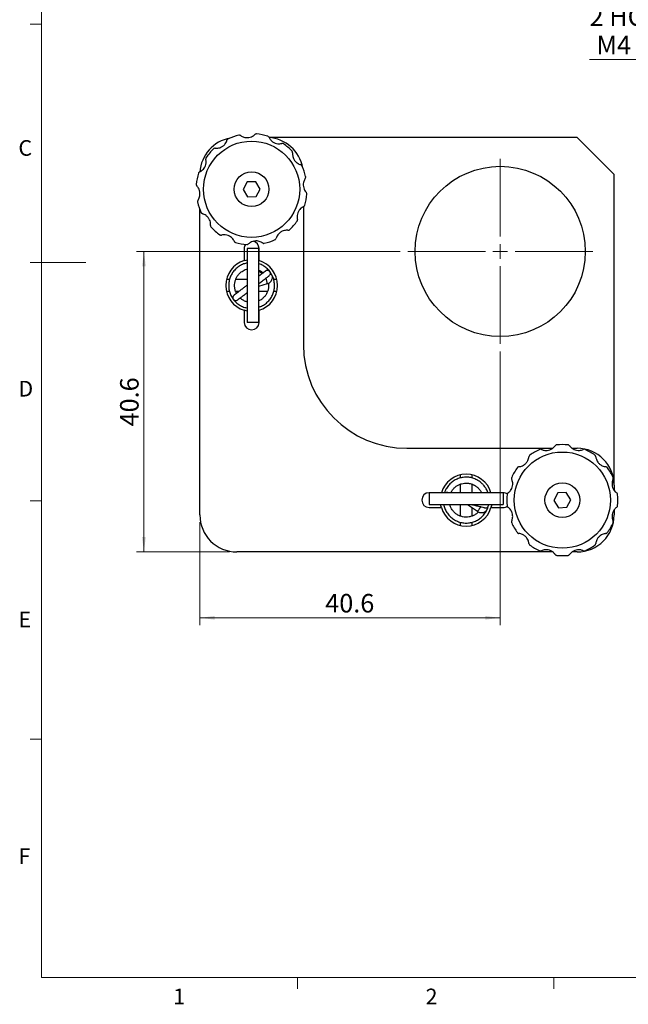
# Model space of a CAD drawing. Units: millimetres. Extents: x 5 to 289, y 4 to 204.
# Drawn here: x 6 to 88, y 5 to 138 of the extents above; entities that cross this region are included whole.
import ezdxf

# ---------------------------------------------------------------- set-up
doc = ezdxf.new("R2010")
doc.units = ezdxf.units.MM
doc.layers.add('SLD-0', color=179, linetype='Continuous', lineweight=15)
doc.styles.add('SLDTEXTSTYLE0', font='TXT', dxfattribs={"width": 0.605})
doc.dimstyles.new('SLDDIMSTYLE0', dxfattribs={"dimtxt": 2.5, "dimasz": 2, "dimexe": 0, "dimexo": 0.0625, "dimtad": 1, "dimrnd": 1e-09, "dimzin": 12, "dimdsep": 46, "dimtxsty": 'SLDTEXTSTYLE0', "dimsah": 1, "dimcen": 0.09, "dimadec": 0, "dimazin": 3, "dimtfac": 1, "dimtofl": 0, "dimtmove": 0, "dimatfit": 3, "dimfxl": 1, "dimfrac": 2, "dimtolj": 1, "dimtzin": 12, "dimarcsym": 0})
doc.dimstyles.new('SLDDIMSTYLE1', dxfattribs={"dimtxt": 2.5, "dimasz": 2, "dimexe": 0, "dimexo": 0.0625, "dimtad": 0, "dimtih": 1, "dimtoh": 1, "dimrnd": 1e-09, "dimzin": 12, "dimdsep": 46, "dimtxsty": 'SLDTEXTSTYLE0', "dimsah": 1, "dimcen": 0, "dimadec": 0, "dimazin": 3, "dimtfac": 1, "dimtofl": 0, "dimtmove": 0, "dimatfit": 3, "dimfxl": 1, "dimfrac": 2, "dimtolj": 1, "dimtzin": 12, "dimarcsym": 0})

# ---------------------------------------------------------------- blocks, each defined once
blk = doc.blocks.new('_D')
at = {"layer": 'SLD-0', "color": 7}
for p, q in [((57.2, 106.23), (21.55, 106.23)), ((22.55, 106.23), (22.55, 65.63)), ((34.1, 65.63), (21.55, 65.63))]:
    blk.add_line(p, q, dxfattribs=at)
for points in [[(22.55, 106.23), (22.3, 104.23), (22.8, 104.23)], [(22.55, 65.63), (22.8, 67.63), (22.3, 67.63)]]:
    blk.add_solid(points, dxfattribs=at)
at = {"layer": 'SLD-0', "color": 7, "insert": (19.33, 82.59), "char_height": 2.5, "attachment_point": 1, "rotation": 90, "style": 'SLDTEXTSTYLE0'}
blk.add_mtext('40.6', dxfattribs=at)
blk = doc.blocks.new('_D_1')
at = {"layer": 'SLD-0', "color": 7}
for p, q in [((70.7, 92.73), (70.7, 55.73)), ((30.1, 69.63), (30.1, 55.73)), ((70.7, 56.73), (30.1, 56.73))]:
    blk.add_line(p, q, dxfattribs=at)
for points in [[(30.1, 56.73), (32.1, 56.48), (32.1, 56.98)], [(70.7, 56.73), (68.7, 56.98), (68.7, 56.48)]]:
    blk.add_solid(points, dxfattribs=at)
at = {"layer": 'SLD-0', "color": 7, "insert": (47.06, 59.95), "char_height": 2.5, "attachment_point": 1, "style": 'SLDTEXTSTYLE0'}
blk.add_mtext('40.6', dxfattribs=at)
blk = doc.blocks.new('SW_CENTERMARKSYMBOL_0')
at = {"layer": 'SLD-0', "color": 0}
for p, q in [((0, 2), (0, 12.5)), ((-2, 0), (-12.5, 0)), ((0, 0), (-1, 0)), ((0, 0), (0, 1)), ((0, 0), (0, -1)), ((0, 0), (1, 0)), ((2, 0), (12.5, 0)), ((0, -2), (0, -12.5))]:
    blk.add_line(p, q, dxfattribs=at)
blk = doc.blocks.new('_D_6')
at = {"layer": 'SLD-0', "color": 7}
for p, q in [((115.92, 132.15), (82.79, 132.15)), ((118.95, 97.62), (115.92, 132.15)), ((119.3, 93.63), (118.95, 97.62))]:
    blk.add_line(p, q, dxfattribs=at)
blk.add_solid([(118.95, 97.62), (119.02, 99.63), (118.53, 99.59)], dxfattribs=at)
at = {"layer": 'SLD-0', "color": 7, "char_height": 2.5, "attachment_point": 1, "style": 'SLDTEXTSTYLE0'}
for s, insert in [('2 HOLES for both of', (82.79, 139.21)), ('M4 and 8-32 CLR', (83.72, 135.37))]:
    blk.add_mtext(s, dxfattribs=dict(at, insert=insert))

msp = doc.modelspace()

# ---------------------------------------------------------------- linework, layer by layer
at = {"color": 7, "linetype": 'Continuous', "lineweight": 0}
for p, q in [((8.691, 201.372), (8.691, 8.115)), ((8.691, 8.115), (285.691, 8.115))]:
    msp.add_line(p, q, dxfattribs=at)
at = {"color": 7, "linetype": 'Continuous', "lineweight": 15}
for p, q in [((8.691, 136.955), (7.191, 136.955)), ((8.691, 104.745), (7.191, 104.745)), ((8.691, 104.744), (14.691, 104.744)), ((8.691, 72.535), (7.191, 72.535)), ((8.691, 40.325), (7.191, 40.325)), ((43.316, 8.115), (43.316, 6.615)), ((77.941, 8.115), (77.941, 6.615))]:
    msp.add_line(p, q, dxfattribs=at)
at = {"color": 7, "linetype": 'Continuous', "lineweight": 30}
for p, q in [((81.104, 121.631), (39.464, 121.631)), ((86.104, 116.631), (81.104, 121.631)), ((86.104, 74.631), (86.104, 116.631)), ((36.507, 115.62), (35.949, 114.609)), ((35.949, 114.609), (36.546, 113.62)), ((37.662, 115.642), (36.507, 115.62)), ((38.258, 114.654), (37.662, 115.642)), ((37.7, 113.643), (38.258, 114.654)), ((36.546, 113.62), (37.7, 113.643)), ((30.104, 70.631), (30.104, 111.939)), ((44.104, 112.271), (44.104, 93.631)), ((36.104, 106.631), (36.104, 104.986)), ((36.504, 106.631), (36.504, 96.631)), ((38.094, 106.631), (36.504, 106.631)), ((38.094, 96.631), (38.094, 106.631)), ((38.104, 104.986), (38.104, 106.631)), ((39.763, 103.224), (39.565, 103.516)), ((34.113, 102.431), (33.696, 102.431)), ((36.504, 102.431), (34.955, 102.431)), ((38.094, 101.523), (39.25, 101.886)), ((40.511, 102.431), (40.091, 102.431)), ((33.694, 100.841), (34.118, 100.841)), ((34.947, 100.841), (35.414, 100.841)), ((38.094, 100.841), (39.258, 100.841)), ((40.087, 100.841), (40.513, 100.841)), ((36.104, 98.277), (36.104, 96.631)), ((38.104, 96.631), (38.104, 98.277)), ((38.094, 96.631), (36.504, 96.631)), ((58.104, 79.631), (77.785, 79.631)), ((80.418, 79.631), (81.104, 79.631)), ((65.304, 76.039), (65.304, 75.616)), ((66.904, 75.613), (66.904, 76.039)), ((65.304, 74.779), (65.304, 73.631)), ((66.904, 73.631), (66.904, 74.771)), ((86.104, 74.631), (86.104, 73.95)), ((61.104, 73.631), (61.104, 72.031)), ((62.75, 73.631), (61.104, 73.631)), ((69.458, 73.631), (62.75, 73.631)), ((71.104, 73.631), (69.458, 73.631)), ((71.104, 73.631), (71.104, 72.031)), ((78.478, 73.602), (77.951, 72.574)), ((79.631, 73.659), (78.478, 73.602)), ((80.257, 72.689), (79.631, 73.659)), ((61.104, 72.031), (71.104, 72.031)), ((65.304, 72.031), (65.304, 70.484)), ((66.282, 72.031), (67.647, 71.118)), ((69.012, 71.557), (69.115, 71.894)), ((69.115, 71.894), (69.134, 72.031)), ((77.951, 72.574), (78.577, 71.604)), ((79.73, 71.661), (80.257, 72.689)), ((61.104, 71.631), (62.75, 71.631)), ((66.904, 70.476), (66.904, 71.615)), ((69.458, 71.631), (71.104, 71.631)), ((78.577, 71.604), (79.73, 71.661)), ((86.104, 71.317), (86.104, 70.631)), ((65.304, 69.641), (65.304, 69.224)), ((66.904, 69.224), (66.904, 69.649)), ((77.789, 65.631), (35.104, 65.631)), ((81.104, 65.631), (80.422, 65.631))]:
    msp.add_line(p, q, dxfattribs=at)
at = {"color": 8, "linetype": 'Continuous', "lineweight": 30}
for p, q in [((38.257, 103.437), (38.094, 103.541)), ((38.594, 103.222), (38.257, 103.437))]:
    msp.add_line(p, q, dxfattribs=at)
at = {"color": 7, "linetype": 'Continuous', "lineweight": 30, "flags": 128}
for points in [[(36.104, 104.986), (36.349, 105.049), (36.504, 105.08)], [(36.504, 98.183), (36.349, 98.214), (36.104, 98.277)], [(62.75, 71.631), (62.686, 71.877), (62.656, 72.031)], [(69.552, 72.031), (69.521, 71.877), (69.458, 71.631)]]:
    msp.add_lwpolyline(points, dxfattribs=at)
at = {"color": 7, "linetype": 'Continuous', "lineweight": 30}
for centre, radius in [((37.104, 114.631), 6.5), ((70.704, 106.231), 11.5), ((37.104, 114.631), 2.35), ((79.104, 72.631), 6.5), ((79.104, 72.631), 2.35)]:
    msp.add_circle(centre, radius, dxfattribs=at)
for centre, radius, start, end in [((35.104, 116.631), 5, 100.28668, 176.41035), ((37.104, 114.631), 7.5, 103.21881, 114.96296), ((37.104, 114.631), 7.5, 73.21881, 84.96296), ((39.104, 116.631), 5, 10.28668, 86.41035), ((37.104, 114.631), 7.5, 133.21881, 144.96296), ((37.104, 114.631), 7.5, 43.21881, 54.96296), ((37.104, 114.631), 7.5, 13.21881, 24.96296), ((37.104, 114.631), 7.5, 163.21881, 174.96296), ((37.104, 114.631), 7.5, 343.21881, 354.96296), ((37.104, 114.631), 7.5, 193.21881, 204.96296), ((37.104, 114.631), 7.5, 223.21881, 234.96296), ((37.104, 114.631), 7.5, 313.21881, 324.96296), ((37.104, 114.631), 7.5, 283.21881, 294.96296), ((37.104, 114.631), 7.5, 253.21881, 264.96296), ((37.104, 106.631), 1, 146.84711, 180), ((37.104, 106.631), 1, 0, 77.16714), ((37.104, 101.631), 3.5, 106.60155, 253.39845), ((37.104, 101.631), 3.5, 286.60155, 73.39845), ((37.104, 101.631), 3.1, 37.43817, 44.30162), ((37.104, 96.631), 1, 180, 0), ((58.104, 93.631), 14, 180, 270), ((79.104, 72.631), 7.5, 84.12793, 95.87207), ((79.104, 72.631), 7.5, 114.12793, 125.87207), ((81.104, 74.631), 5, 0, 90), ((79.104, 72.631), 7.5, 54.12793, 65.87207), ((66.104, 72.631), 3.5, 16.60155, 163.39845), ((79.104, 72.631), 7.5, 144.12793, 155.87207), ((79.104, 72.631), 7.5, 24.12793, 35.87207), ((61.104, 72.631), 1, 90, 270), ((71.104, 72.631), 1, 55.88179, 90), ((79.104, 72.631), 7.5, 174.12793, 185.87207), ((79.104, 72.631), 7.5, 354.12793, 5.87207), ((66.104, 72.631), 3.1, 346.23335, 348.99831), ((35.104, 70.631), 5, 180, 270), ((66.104, 72.631), 3.5, 196.60155, 343.39845), ((71.104, 72.631), 1, 270, 304.19664), ((81.104, 70.631), 5, 270, 0), ((79.104, 72.631), 7.5, 204.12793, 215.87207), ((79.104, 72.631), 7.5, 324.12793, 335.87207), ((79.104, 72.631), 7.5, 234.12793, 245.87207), ((79.104, 72.631), 7.5, 294.12793, 305.87207), ((79.104, 72.631), 7.5, 264.12793, 275.87207)]:
    msp.add_arc(centre, radius, start, end, dxfattribs=at)
for points, knots in [([(32.201, 120.177), (32.215, 120.176), (32.279, 120.171), (32.434, 120.168), (32.687, 120.203), (32.983, 120.302), (33.294, 120.491), (33.545, 120.755), (33.703, 121.028), (33.758, 121.179), (33.776, 121.239), (33.778, 121.244)], [0, 0, 0, 0, 0.0316439, 0.1442297, 0.2602597, 0.3918268, 0.5492075, 0.7249905, 0.8558656, 0.98742, 1, 1, 1, 1]), ([(33.939, 121.431), (33.938, 121.43), (33.909, 121.417), (33.838, 121.372), (33.801, 121.293), (33.778, 121.244)], [0, 0, 0, 0, 0.0126588, 0.3931592, 1, 1, 1, 1]), ([(35.631, 121.885), (35.582, 121.909), (35.504, 121.948), (35.421, 121.94), (35.39, 121.933), (35.389, 121.933)], [0, 0, 0, 0, 0.6068408, 0.9873412, 1, 1, 1, 1]), ([(35.631, 121.885), (35.642, 121.877), (35.695, 121.841), (35.828, 121.761), (36.065, 121.665), (36.37, 121.603), (36.734, 121.611), (37.083, 121.714), (37.357, 121.871), (37.48, 121.975), (37.526, 122.018), (37.53, 122.021)], [0, 0, 0, 0, 0.0316439, 0.1442297, 0.2602597, 0.3918268, 0.5492075, 0.7249905, 0.8558656, 0.98742, 1, 1, 1, 1]), ([(37.762, 122.102), (37.761, 122.103), (37.729, 122.105), (37.646, 122.101), (37.574, 122.052), (37.53, 122.021)], [0, 0, 0, 0, 0.0126588, 0.3931592, 1, 1, 1, 1]), ([(39.455, 121.65), (39.425, 121.695), (39.377, 121.768), (39.301, 121.802), (39.27, 121.812), (39.269, 121.812)], [0, 0, 0, 0, 0.6068408, 0.9873412, 1, 1, 1, 1]), ([(39.455, 121.65), (39.461, 121.637), (39.488, 121.58), (39.563, 121.444), (39.721, 121.242), (39.954, 121.036), (40.274, 120.861), (40.627, 120.776), (40.943, 120.775), (41.101, 120.803), (41.162, 120.817), (41.167, 120.818)], [0, 0, 0, 0, 0.0316439, 0.1442297, 0.2602597, 0.3918268, 0.5492075, 0.7249905, 0.8558656, 0.98742, 1, 1, 1, 1]), ([(32.201, 120.177), (32.147, 120.174), (32.06, 120.168), (31.992, 120.119), (31.969, 120.098), (31.968, 120.097)], [0, 0, 0, 0, 0.6068408, 0.9873412, 1, 1, 1, 1]), ([(41.41, 120.772), (41.409, 120.773), (41.383, 120.791), (41.308, 120.829), (41.221, 120.823), (41.167, 120.818)], [0, 0, 0, 0, 0.0126588, 0.3931592, 1, 1, 1, 1]), ([(42.649, 119.534), (42.646, 119.588), (42.64, 119.675), (42.592, 119.743), (42.57, 119.767), (42.569, 119.767)], [0, 0, 0, 0, 0.6068408, 0.9873412, 1, 1, 1, 1]), ([(30.085, 116.983), (30.098, 116.989), (30.156, 117.016), (30.291, 117.091), (30.493, 117.248), (30.7, 117.481), (30.874, 117.801), (30.96, 118.155), (30.961, 118.471), (30.932, 118.629), (30.918, 118.69), (30.917, 118.695)], [0, 0, 0, 0, 0.0316439, 0.1442297, 0.2602597, 0.3918268, 0.5492075, 0.7249905, 0.8558656, 0.98742, 1, 1, 1, 1]), ([(30.963, 118.937), (30.962, 118.936), (30.944, 118.91), (30.906, 118.836), (30.913, 118.749), (30.917, 118.695)], [0, 0, 0, 0, 0.0126588, 0.3931592, 1, 1, 1, 1]), ([(42.649, 119.534), (42.648, 119.52), (42.643, 119.456), (42.64, 119.302), (42.675, 119.048), (42.774, 118.753), (42.964, 118.441), (43.227, 118.191), (43.501, 118.032), (43.652, 117.977), (43.711, 117.959), (43.717, 117.958)], [0, 0, 0, 0, 0.0316439, 0.1442297, 0.2602597, 0.3918268, 0.5492075, 0.7249905, 0.8558656, 0.98742, 1, 1, 1, 1]), ([(43.903, 117.797), (43.903, 117.798), (43.889, 117.826), (43.844, 117.897), (43.765, 117.934), (43.717, 117.958)], [0, 0, 0, 0, 0.0126588, 0.3931592, 1, 1, 1, 1]), ([(30.085, 116.983), (30.04, 116.953), (29.967, 116.904), (29.933, 116.828), (29.924, 116.798), (29.923, 116.797)], [0, 0, 0, 0, 0.6068408, 0.9873412, 1, 1, 1, 1]), ([(44.358, 116.105), (44.35, 116.093), (44.313, 116.04), (44.234, 115.908), (44.137, 115.67), (44.075, 115.365), (44.084, 115.001), (44.187, 114.652), (44.344, 114.378), (44.447, 114.255), (44.49, 114.21), (44.494, 114.206)], [0, 0, 0, 0, 0.0316439, 0.1442297, 0.2602597, 0.3918268, 0.5492075, 0.7249905, 0.8558656, 0.98742, 1, 1, 1, 1]), ([(44.358, 116.105), (44.382, 116.153), (44.421, 116.231), (44.413, 116.314), (44.405, 116.345), (44.405, 116.346)], [0, 0, 0, 0, 0.6068408, 0.9873412, 1, 1, 1, 1]), ([(29.633, 115.29), (29.633, 115.289), (29.63, 115.257), (29.634, 115.174), (29.683, 115.102), (29.714, 115.057)], [0, 0, 0, 0, 0.0126588, 0.3931592, 1, 1, 1, 1]), ([(29.85, 113.158), (29.858, 113.17), (29.894, 113.222), (29.974, 113.355), (30.071, 113.592), (30.133, 113.897), (30.124, 114.262), (30.021, 114.611), (29.864, 114.885), (29.76, 115.008), (29.718, 115.053), (29.714, 115.057)], [0, 0, 0, 0, 0.0316439, 0.1442297, 0.2602597, 0.3918268, 0.5492075, 0.7249905, 0.8558656, 0.98742, 1, 1, 1, 1]), ([(29.85, 113.158), (29.826, 113.11), (29.787, 113.032), (29.795, 112.949), (29.802, 112.917), (29.803, 112.916)], [0, 0, 0, 0, 0.6068408, 0.9873412, 1, 1, 1, 1]), ([(44.575, 113.973), (44.575, 113.974), (44.578, 114.006), (44.574, 114.089), (44.524, 114.161), (44.494, 114.206)], [0, 0, 0, 0, 0.0126588, 0.3931592, 1, 1, 1, 1]), ([(44.123, 112.28), (44.11, 112.274), (44.052, 112.247), (43.917, 112.172), (43.714, 112.015), (43.508, 111.782), (43.333, 111.461), (43.248, 111.108), (43.247, 110.792), (43.275, 110.634), (43.29, 110.573), (43.291, 110.568)], [0, 0, 0, 0, 0.0316439, 0.1442297, 0.2602597, 0.3918268, 0.5492075, 0.7249905, 0.8558656, 0.98742, 1, 1, 1, 1]), ([(44.123, 112.28), (44.167, 112.31), (44.24, 112.359), (44.275, 112.435), (44.284, 112.465), (44.284, 112.466)], [0, 0, 0, 0, 0.6068408, 0.9873412, 1, 1, 1, 1]), ([(30.304, 111.466), (30.305, 111.465), (30.318, 111.436), (30.363, 111.366), (30.443, 111.328), (30.491, 111.305)], [0, 0, 0, 0, 0.0126588, 0.3931592, 1, 1, 1, 1]), ([(31.558, 109.729), (31.559, 109.743), (31.565, 109.806), (31.567, 109.961), (31.532, 110.215), (31.434, 110.51), (31.244, 110.822), (30.98, 111.072), (30.707, 111.231), (30.556, 111.286), (30.496, 111.304), (30.491, 111.305)], [0, 0, 0, 0, 0.0316439, 0.1442297, 0.2602597, 0.3918268, 0.5492075, 0.7249905, 0.8558656, 0.98742, 1, 1, 1, 1]), ([(43.245, 110.326), (43.245, 110.326), (43.263, 110.353), (43.302, 110.427), (43.295, 110.514), (43.291, 110.568)], [0, 0, 0, 0, 0.0126588, 0.3931592, 1, 1, 1, 1]), ([(31.558, 109.729), (31.562, 109.675), (31.567, 109.587), (31.616, 109.52), (31.638, 109.496), (31.638, 109.496)], [0, 0, 0, 0, 0.6068408, 0.9873412, 1, 1, 1, 1]), ([(42.007, 109.086), (41.993, 109.087), (41.929, 109.092), (41.774, 109.095), (41.52, 109.06), (41.225, 108.961), (40.914, 108.771), (40.663, 108.508), (40.504, 108.235), (40.45, 108.084), (40.432, 108.024), (40.43, 108.019)], [0, 0, 0, 0, 0.0316439, 0.14422969, 0.26025972, 0.39182683, 0.54920754, 0.72499051, 0.85586555, 0.98741999, 1, 1, 1, 1]), ([(42.007, 109.086), (42.06, 109.089), (42.148, 109.095), (42.216, 109.143), (42.239, 109.165), (42.24, 109.166)], [0, 0, 0, 0, 0.6068408, 0.9873412, 1, 1, 1, 1]), ([(32.798, 108.491), (32.799, 108.49), (32.825, 108.472), (32.899, 108.433), (32.986, 108.44), (33.04, 108.444)], [0, 0, 0, 0, 0.0126588, 0.3931592, 1, 1, 1, 1]), ([(34.753, 107.613), (34.747, 107.625), (34.719, 107.683), (34.644, 107.819), (34.487, 108.021), (34.254, 108.227), (33.934, 108.402), (33.58, 108.487), (33.264, 108.488), (33.106, 108.46), (33.045, 108.446), (33.04, 108.444)], [0, 0, 0, 0, 0.0316439, 0.14422969, 0.26025972, 0.39182683, 0.54920754, 0.72499051, 0.85586555, 0.98741999, 1, 1, 1, 1]), ([(40.269, 107.832), (40.27, 107.832), (40.299, 107.846), (40.369, 107.891), (40.407, 107.97), (40.43, 108.019)], [0, 0, 0, 0, 0.0126588, 0.3931592, 1, 1, 1, 1]), ([(34.753, 107.613), (34.782, 107.568), (34.831, 107.495), (34.907, 107.46), (34.937, 107.451), (34.938, 107.451)], [0, 0, 0, 0, 0.6068408, 0.9873412, 1, 1, 1, 1]), ([(36.445, 107.16), (36.446, 107.16), (36.478, 107.158), (36.561, 107.161), (36.634, 107.211), (36.678, 107.242)], [0, 0, 0, 0, 0.0126588, 0.3931592, 1, 1, 1, 1]), ([(38.577, 107.377), (38.565, 107.385), (38.513, 107.422), (38.38, 107.502), (38.143, 107.598), (37.838, 107.66), (37.473, 107.652), (37.124, 107.549), (36.85, 107.391), (36.727, 107.288), (36.682, 107.245), (36.678, 107.242)], [0, 0, 0, 0, 0.0316439, 0.1442297, 0.2602597, 0.3918268, 0.5492075, 0.7249905, 0.8558656, 0.98742, 1, 1, 1, 1]), ([(38.577, 107.377), (38.625, 107.353), (38.704, 107.315), (38.787, 107.323), (38.818, 107.33), (38.819, 107.33)], [0, 0, 0, 0, 0.6068408, 0.9873412, 1, 1, 1, 1]), ([(36.504, 104.654), (36.341, 104.622), (35.983, 104.55), (35.481, 104.292), (35.008, 103.941), (34.615, 103.509), (34.31, 103.015), (34.1, 102.469), (33.995, 101.885), (34.004, 101.28), (34.131, 100.687), (34.366, 100.139), (34.695, 99.652), (35.11, 99.232), (35.607, 98.898), (36.081, 98.681), (36.392, 98.625), (36.504, 98.605)], [0, 0, 0, 0, 0.0582344, 0.1283937, 0.1964864, 0.2650679, 0.3329075, 0.4001595, 0.4698527, 0.5409835, 0.6122169, 0.6822057, 0.7498329, 0.8183307, 0.8888016, 0.9599735, 1, 1, 1, 1]), ([(35.069, 100.577), (35.021, 100.673), (34.905, 100.901), (34.815, 101.3), (34.792, 101.741), (34.853, 102.161), (34.98, 102.544), (35.166, 102.891), (35.434, 103.237), (35.84, 103.579), (36.226, 103.786), (36.473, 103.839), (36.504, 103.846)], [0, 0, 0, 0, 0.0780118, 0.1874325, 0.2962872, 0.3998623, 0.4964807, 0.5899576, 0.6869084, 0.8152818, 0.9770352, 1, 1, 1, 1]), ([(39.565, 103.516), (39.429, 103.675), (39.161, 103.987), (38.661, 104.324), (38.3, 104.514), (38.105, 104.563), (38.094, 104.566)], [0, 0, 0, 0, 0.3409025, 0.6704193, 0.9810785, 1, 1, 1, 1]), ([(38.094, 103.707), (38.096, 103.706), (38.265, 103.647), (38.462, 103.517), (38.616, 103.353), (38.649, 103.318)], [0, 0, 0, 0, 0.00893153, 0.78812328, 1, 1, 1, 1]), ([(38.998, 103.586), (38.985, 103.575), (38.959, 103.555), (38.715, 103.369), (38.421, 103.144), (38.189, 102.966), (38.094, 102.893)], [0, 0, 0, 0, 0.2936723, 0.5767979, 0.827262, 1, 1, 1, 1]), ([(38.094, 98.707), (38.219, 98.749), (38.535, 98.856), (38.989, 99.149), (39.435, 99.557), (39.785, 100.039), (40.036, 100.571), (40.184, 101.143), (40.223, 101.745), (40.135, 102.343), (40.009, 102.777), (39.885, 102.986), (39.863, 103.023)], [0, 0, 0, 0, 0.074381, 0.1885462, 0.302826, 0.4150676, 0.523665, 0.6341907, 0.7478148, 0.8624653, 0.9759565, 1, 1, 1, 1]), ([(38.094, 101.886), (38.139, 101.92), (38.352, 102.083), (38.706, 102.355), (39.123, 102.674), (39.367, 102.861), (39.477, 102.945), (39.484, 102.95), (39.487, 102.952)], [0, 0, 0, 0, 0.0546403, 0.2562573, 0.4838186, 0.7373795, 0.8743681, 1, 1, 1, 1]), ([(39.49, 102.955), (39.526, 102.989), (39.6, 103.059), (39.651, 103.204), (39.649, 103.34), (39.606, 103.465), (39.536, 103.558), (39.447, 103.624), (39.359, 103.661), (39.261, 103.677), (39.164, 103.668), (39.076, 103.639), (39.027, 103.606), (39.004, 103.59)], [0, 0, 0, 0, 0.1197045, 0.2435899, 0.3535073, 0.4402968, 0.5543565, 0.6250099, 0.7016054, 0.7807445, 0.858772, 0.9325514, 1, 1, 1, 1]), ([(39.25, 101.886), (39.249, 101.889), (39.247, 101.896), (39.232, 101.953), (39.209, 102.041), (39.181, 102.148), (39.148, 102.273), (39.115, 102.399), (39.087, 102.505), (39.066, 102.585), (39.059, 102.611), (39.056, 102.622)], [0, 0, 0, 0, 0.1042136, 0.2360601, 0.3403276, 0.455351, 0.5766214, 0.6978918, 0.8129151, 0.9171827, 1, 1, 1, 1]), ([(39.25, 101.886), (39.314, 101.906), (39.446, 101.947), (39.621, 102.067), (39.766, 102.226), (39.868, 102.417), (39.92, 102.626), (39.918, 102.842), (39.868, 103.048), (39.797, 103.167), (39.763, 103.224)], [0, 0, 0, 0, 0.1183557, 0.2459433, 0.3730112, 0.5000399, 0.6271104, 0.7541818, 0.8819083, 1, 1, 1, 1]), ([(39.611, 103.125), (39.617, 103.129), (39.652, 103.151), (39.705, 103.186), (39.755, 103.219), (39.761, 103.223), (39.763, 103.224)], [0, 0, 0, 0, 0.0621089, 0.34945439, 0.71280328, 1, 1, 1, 1]), ([(36.504, 101.676), (36.464, 101.646), (36.296, 101.517), (35.991, 101.283), (35.59, 100.976), (35.199, 100.677), (34.879, 100.432), (34.728, 100.316), (34.724, 100.313), (34.722, 100.312)], [0, 0, 0, 0, 0.0398348, 0.1690083, 0.3207291, 0.4949848, 0.6917278, 0.9109031, 1, 1, 1, 1]), ([(39.374, 101.931), (39.384, 101.882), (39.42, 101.687), (39.396, 101.339), (39.304, 100.912), (39.129, 100.513), (38.882, 100.148), (38.561, 99.839), (38.291, 99.641), (38.123, 99.575), (38.094, 99.563)], [0, 0, 0, 0, 0.0518288, 0.2066444, 0.3576715, 0.5049288, 0.6568842, 0.8122395, 0.9681272, 1, 1, 1, 1]), ([(34.766, 100.346), (34.719, 100.305), (34.636, 100.235), (34.571, 100.105), (34.559, 99.996), (34.565, 99.9), (34.598, 99.809), (34.654, 99.729), (34.711, 99.673), (34.784, 99.627), (34.871, 99.597), (34.968, 99.59), (35.11, 99.614), (35.194, 99.671), (35.253, 99.71)], [0, 0, 0, 0, 0.1799948, 0.3106187, 0.3567097, 0.3952155, 0.4728905, 0.5122583, 0.5521001, 0.599324, 0.6578186, 0.7279055, 0.8088653, 1, 1, 1, 1]), ([(35.224, 99.688), (35.217, 99.683), (35.193, 99.664), (35.316, 99.759), (35.545, 99.934), (35.835, 100.157), (36.132, 100.384), (36.355, 100.554), (36.478, 100.648), (36.504, 100.668)], [0, 0, 0, 0, 0.0765486, 0.3079152, 0.5126047, 0.6906293, 0.8418937, 0.9663904, 1, 1, 1, 1]), ([(36.504, 99.413), (36.496, 99.415), (36.34, 99.442), (36.058, 99.577), (35.745, 99.755), (35.598, 99.902), (35.557, 99.943)], [0, 0, 0, 0, 0.0226207, 0.4333017, 0.8407907, 1, 1, 1, 1]), ([(76.285, 79.476), (76.297, 79.47), (76.356, 79.444), (76.501, 79.391), (76.752, 79.341), (77.064, 79.338), (77.42, 79.415), (77.743, 79.582), (77.983, 79.789), (78.084, 79.913), (78.12, 79.964), (78.123, 79.968)], [0, 0, 0, 0, 0.0316439, 0.1442297, 0.2602597, 0.3918268, 0.5492075, 0.7249905, 0.8558656, 0.98742, 1, 1, 1, 1]), ([(78.337, 80.092), (78.335, 80.092), (78.304, 80.089), (78.223, 80.069), (78.161, 80.007), (78.123, 79.968)], [0, 0, 0, 0, 0.0126588, 0.3931592, 1, 1, 1, 1]), ([(80.084, 79.968), (80.047, 80.007), (79.985, 80.069), (79.904, 80.089), (79.872, 80.092), (79.871, 80.092)], [0, 0, 0, 0, 0.6068408, 0.9873412, 1, 1, 1, 1]), ([(80.084, 79.968), (80.093, 79.957), (80.13, 79.905), (80.23, 79.787), (80.422, 79.618), (80.69, 79.459), (81.038, 79.348), (81.401, 79.331), (81.711, 79.39), (81.861, 79.448), (81.918, 79.473), (81.923, 79.476)], [0, 0, 0, 0, 0.0316439, 0.1442297, 0.2602597, 0.3918268, 0.5492075, 0.7249905, 0.8558656, 0.98742, 1, 1, 1, 1]), ([(73.24, 77.149), (73.254, 77.151), (73.318, 77.157), (73.47, 77.184), (73.713, 77.266), (73.984, 77.419), (74.254, 77.664), (74.45, 77.971), (74.554, 78.269), (74.579, 78.428), (74.586, 78.49), (74.586, 78.495)], [0, 0, 0, 0, 0.0316439, 0.1442297, 0.2602597, 0.3918268, 0.5492075, 0.7249905, 0.8558656, 0.98742, 1, 1, 1, 1]), ([(74.709, 78.709), (74.708, 78.708), (74.682, 78.689), (74.622, 78.632), (74.6, 78.547), (74.586, 78.495)], [0, 0, 0, 0, 0.0126588, 0.3931592, 1, 1, 1, 1]), ([(76.285, 79.476), (76.233, 79.49), (76.148, 79.513), (76.068, 79.49), (76.039, 79.477), (76.038, 79.476)], [0, 0, 0, 0, 0.6068408, 0.9873412, 1, 1, 1, 1]), ([(82.17, 79.476), (82.169, 79.477), (82.139, 79.49), (82.06, 79.513), (81.975, 79.49), (81.923, 79.476)], [0, 0, 0, 0, 0.0126588, 0.3931592, 1, 1, 1, 1]), ([(83.621, 78.495), (83.608, 78.547), (83.586, 78.632), (83.525, 78.689), (83.499, 78.708), (83.499, 78.709)], [0, 0, 0, 0, 0.6068408, 0.9873412, 1, 1, 1, 1]), ([(83.621, 78.495), (83.623, 78.481), (83.63, 78.418), (83.656, 78.265), (83.739, 78.022), (83.892, 77.751), (84.137, 77.481), (84.443, 77.285), (84.741, 77.181), (84.9, 77.156), (84.962, 77.15), (84.968, 77.149)], [0, 0, 0, 0, 0.0316439, 0.1442297, 0.2602597, 0.3918268, 0.5492075, 0.7249905, 0.8558656, 0.98742, 1, 1, 1, 1]), ([(73.24, 77.149), (73.188, 77.135), (73.103, 77.113), (73.046, 77.053), (73.027, 77.027), (73.026, 77.026)], [0, 0, 0, 0, 0.6068408, 0.9873412, 1, 1, 1, 1]), ([(85.181, 77.026), (85.181, 77.027), (85.162, 77.053), (85.104, 77.113), (85.02, 77.135), (84.968, 77.149)], [0, 0, 0, 0, 0.0126588, 0.3931592, 1, 1, 1, 1]), ([(69.035, 73.631), (69.032, 73.643), (68.987, 73.825), (68.824, 74.135), (68.568, 74.533), (68.204, 74.935), (67.739, 75.293), (67.162, 75.565), (66.591, 75.711), (66.008, 75.748), (65.431, 75.676), (64.875, 75.497), (64.354, 75.213), (63.886, 74.827), (63.509, 74.355), (63.273, 73.947), (63.2, 73.694), (63.182, 73.631)], [0, 0, 0, 0, 0.0047435, 0.0730008, 0.1346776, 0.1894622, 0.2838164, 0.3615026, 0.4369003, 0.5128395, 0.5879571, 0.662424, 0.739594, 0.818356, 0.8972314, 0.9747287, 1, 1, 1, 1]), ([(64.044, 73.631), (64.077, 73.703), (64.173, 73.911), (64.412, 74.208), (64.741, 74.502), (65.107, 74.717), (65.484, 74.858), (65.871, 74.931), (66.309, 74.938), (66.833, 74.84), (67.31, 74.614), (67.687, 74.314), (67.965, 74.011), (68.102, 73.762), (68.174, 73.631)], [0, 0, 0, 0, 0.0459765, 0.1331411, 0.2198547, 0.3023626, 0.3793288, 0.4537925, 0.5310236, 0.6332858, 0.7621386, 0.8345672, 0.9133596, 1, 1, 1, 1]), ([(71.767, 73.612), (71.778, 73.62), (71.83, 73.658), (71.949, 73.757), (72.118, 73.95), (72.276, 74.218), (72.387, 74.565), (72.404, 74.929), (72.345, 75.239), (72.287, 75.389), (72.262, 75.446), (72.26, 75.451)], [0, 0, 0, 0, 0.0316439, 0.14422969, 0.26025972, 0.39182683, 0.54920754, 0.72499051, 0.85586555, 0.98741999, 1, 1, 1, 1]), ([(72.259, 75.697), (72.259, 75.696), (72.246, 75.667), (72.222, 75.587), (72.245, 75.503), (72.26, 75.451)], [0, 0, 0, 0, 0.0126588, 0.3931592, 1, 1, 1, 1]), ([(85.948, 75.451), (85.942, 75.438), (85.916, 75.379), (85.863, 75.234), (85.813, 74.983), (85.81, 74.671), (85.888, 74.315), (86.055, 73.992), (86.261, 73.753), (86.386, 73.652), (86.436, 73.615), (86.441, 73.612)], [0, 0, 0, 0, 0.0316439, 0.1442297, 0.2602597, 0.3918268, 0.5492075, 0.7249905, 0.8558656, 0.98742, 1, 1, 1, 1]), ([(85.948, 75.451), (85.962, 75.503), (85.986, 75.587), (85.962, 75.667), (85.949, 75.696), (85.949, 75.697)], [0, 0, 0, 0, 0.6068408, 0.9873412, 1, 1, 1, 1]), ([(63.637, 73.648), (63.576, 73.662), (63.479, 73.686), (63.362, 73.646), (63.319, 73.631)], [0, 0, 0, 0, 0.6273404, 1, 1, 1, 1]), ([(63.703, 73.631), (63.66, 73.642), (63.579, 73.662), (63.582, 73.661), (63.583, 73.661)], [0, 0, 0, 0, 0.5421118, 1, 1, 1, 1]), ([(71.767, 73.612), (71.729, 73.574), (71.666, 73.513), (71.647, 73.432), (71.643, 73.4), (71.643, 73.399)], [0, 0, 0, 0, 0.6068408, 0.9873412, 1, 1, 1, 1]), ([(86.564, 73.399), (86.564, 73.4), (86.561, 73.432), (86.541, 73.513), (86.479, 73.574), (86.441, 73.612)], [0, 0, 0, 0, 0.0126588, 0.3931592, 1, 1, 1, 1]), ([(63.068, 72.031), (63.11, 71.854), (63.199, 71.482), (63.469, 70.965), (63.828, 70.499), (64.269, 70.11), (64.779, 69.807), (65.349, 69.604), (65.948, 69.516), (66.542, 69.544), (67.115, 69.682), (67.653, 69.925), (68.147, 70.272), (68.558, 70.715), (68.817, 71.085), (68.902, 71.313), (68.917, 71.352)], [0, 0, 0, 0, 0.0698923, 0.1468842, 0.22182979, 0.29534869, 0.37136723, 0.44890234, 0.52651527, 0.60274403, 0.67649781, 0.75156117, 0.82872878, 0.90659353, 0.98367091, 1, 1, 1, 1]), ([(67.76, 71.05), (67.728, 71.012), (67.598, 70.861), (67.312, 70.662), (66.922, 70.466), (66.501, 70.352), (66.063, 70.317), (65.617, 70.368), (65.189, 70.505), (64.802, 70.719), (64.465, 70.998), (64.188, 71.336), (63.989, 71.685), (63.921, 71.93), (63.893, 72.031)], [0, 0, 0, 0, 0.0307862, 0.1227462, 0.2124559, 0.2999264, 0.3901874, 0.4824681, 0.575065, 0.666218, 0.7543913, 0.843425, 0.9351745, 1, 1, 1, 1]), ([(66.872, 72.031), (66.944, 72.014), (67.222, 71.946), (67.672, 71.835), (68.182, 71.711), (68.48, 71.637), (68.614, 71.605), (68.623, 71.602), (68.627, 71.601)], [0, 0, 0, 0, 0.0702601, 0.2685459, 0.4923473, 0.7417187, 0.8764439, 1, 1, 1, 1]), ([(68.63, 71.601), (68.68, 71.594), (68.781, 71.58), (68.925, 71.632), (69.03, 71.719), (69.1, 71.83), (69.131, 71.941), (69.124, 72.016), (69.122, 72.043)], [0, 0, 0, 0, 0.1933781, 0.3935104, 0.5710778, 0.711283, 0.895542, 1, 1, 1, 1]), ([(71.643, 71.864), (71.643, 71.863), (71.647, 71.831), (71.666, 71.75), (71.729, 71.689), (71.767, 71.651)], [0, 0, 0, 0, 0.0126588, 0.3931592, 1, 1, 1, 1]), ([(86.441, 71.651), (86.479, 71.689), (86.541, 71.75), (86.561, 71.831), (86.564, 71.863), (86.564, 71.864)], [0, 0, 0, 0, 0.6068408, 0.9873412, 1, 1, 1, 1]), ([(67.647, 71.118), (67.649, 71.121), (67.653, 71.127), (67.688, 71.174), (67.742, 71.247), (67.808, 71.336), (67.885, 71.441), (67.962, 71.545), (68.027, 71.634), (68.076, 71.7), (68.092, 71.721), (68.099, 71.731)], [0, 0, 0, 0, 0.1042136, 0.2360601, 0.3403276, 0.455351, 0.5766214, 0.6978918, 0.8129151, 0.9171827, 1, 1, 1, 1]), ([(67.647, 71.118), (67.702, 71.081), (67.817, 71.004), (68.02, 70.942), (68.236, 70.929), (68.448, 70.969), (68.644, 71.06), (68.811, 71.196), (68.94, 71.365), (68.988, 71.494), (69.012, 71.557)], [0, 0, 0, 0, 0.11835573, 0.24594326, 0.37301117, 0.50003986, 0.62711044, 0.75418184, 0.8819083, 1, 1, 1, 1]), ([(68.839, 71.613), (68.846, 71.61), (68.885, 71.598), (68.945, 71.578), (69.002, 71.56), (69.009, 71.558), (69.012, 71.557)], [0, 0, 0, 0, 0.0621089, 0.34945439, 0.71280328, 1, 1, 1, 1]), ([(72.26, 69.812), (72.265, 69.825), (72.291, 69.883), (72.344, 70.029), (72.394, 70.28), (72.398, 70.591), (72.32, 70.948), (72.153, 71.271), (71.947, 71.51), (71.822, 71.611), (71.771, 71.648), (71.767, 71.651)], [0, 0, 0, 0, 0.0316439, 0.1442297, 0.2602597, 0.3918268, 0.5492075, 0.7249905, 0.8558656, 0.98742, 1, 1, 1, 1]), ([(86.441, 71.651), (86.429, 71.643), (86.378, 71.605), (86.259, 71.506), (86.09, 71.313), (85.932, 71.045), (85.821, 70.698), (85.804, 70.334), (85.863, 70.024), (85.92, 69.874), (85.946, 69.817), (85.948, 69.812)], [0, 0, 0, 0, 0.0316439, 0.1442297, 0.2602597, 0.3918268, 0.5492075, 0.7249905, 0.8558656, 0.98742, 1, 1, 1, 1]), ([(72.26, 69.812), (72.245, 69.76), (72.222, 69.676), (72.246, 69.596), (72.259, 69.567), (72.259, 69.566)], [0, 0, 0, 0, 0.6068408, 0.9873412, 1, 1, 1, 1]), ([(85.949, 69.566), (85.949, 69.567), (85.962, 69.596), (85.986, 69.676), (85.962, 69.76), (85.948, 69.812)], [0, 0, 0, 0, 0.0126588, 0.3931592, 1, 1, 1, 1]), ([(73.026, 68.237), (73.027, 68.236), (73.046, 68.21), (73.103, 68.149), (73.188, 68.127), (73.24, 68.114)], [0, 0, 0, 0, 0.0126588, 0.3931592, 1, 1, 1, 1]), ([(74.586, 66.768), (74.585, 66.782), (74.578, 66.845), (74.551, 66.998), (74.469, 67.24), (74.316, 67.512), (74.071, 67.781), (73.764, 67.978), (73.466, 68.082), (73.308, 68.107), (73.246, 68.113), (73.24, 68.114)], [0, 0, 0, 0, 0.0316439, 0.1442297, 0.2602597, 0.3918268, 0.5492075, 0.7249905, 0.8558656, 0.98742, 1, 1, 1, 1]), ([(84.968, 68.114), (84.954, 68.112), (84.89, 68.106), (84.737, 68.079), (84.495, 67.997), (84.224, 67.844), (83.954, 67.598), (83.758, 67.292), (83.653, 66.994), (83.628, 66.835), (83.622, 66.773), (83.621, 66.768)], [0, 0, 0, 0, 0.0316439, 0.1442297, 0.2602597, 0.3918268, 0.5492075, 0.7249905, 0.8558656, 0.98742, 1, 1, 1, 1]), ([(84.968, 68.114), (85.02, 68.127), (85.104, 68.149), (85.162, 68.21), (85.181, 68.236), (85.181, 68.237)], [0, 0, 0, 0, 0.6068408, 0.9873412, 1, 1, 1, 1]), ([(74.586, 66.768), (74.6, 66.716), (74.622, 66.631), (74.682, 66.573), (74.708, 66.555), (74.709, 66.554)], [0, 0, 0, 0, 0.6068408, 0.9873412, 1, 1, 1, 1]), ([(83.499, 66.554), (83.499, 66.555), (83.525, 66.573), (83.586, 66.631), (83.608, 66.716), (83.621, 66.768)], [0, 0, 0, 0, 0.0126588, 0.3931592, 1, 1, 1, 1]), ([(76.038, 65.787), (76.039, 65.786), (76.068, 65.773), (76.148, 65.75), (76.233, 65.773), (76.285, 65.787)], [0, 0, 0, 0, 0.0126588, 0.3931592, 1, 1, 1, 1]), ([(78.123, 65.295), (78.115, 65.306), (78.077, 65.358), (77.978, 65.476), (77.785, 65.645), (77.517, 65.804), (77.17, 65.915), (76.807, 65.931), (76.496, 65.872), (76.346, 65.815), (76.289, 65.789), (76.285, 65.787)], [0, 0, 0, 0, 0.0316439, 0.1442297, 0.2602597, 0.3918268, 0.5492075, 0.7249905, 0.8558656, 0.98742, 1, 1, 1, 1]), ([(78.123, 65.295), (78.161, 65.256), (78.223, 65.194), (78.304, 65.174), (78.335, 65.171), (78.337, 65.171)], [0, 0, 0, 0, 0.6068408, 0.9873412, 1, 1, 1, 1]), ([(79.871, 65.171), (79.872, 65.171), (79.904, 65.174), (79.985, 65.194), (80.047, 65.256), (80.084, 65.295)], [0, 0, 0, 0, 0.0126588, 0.3931592, 1, 1, 1, 1]), ([(81.923, 65.787), (81.91, 65.793), (81.852, 65.819), (81.706, 65.872), (81.455, 65.922), (81.144, 65.925), (80.787, 65.848), (80.464, 65.68), (80.225, 65.474), (80.124, 65.349), (80.088, 65.299), (80.084, 65.295)], [0, 0, 0, 0, 0.0316439, 0.1442297, 0.2602597, 0.3918268, 0.5492075, 0.7249905, 0.8558656, 0.98742, 1, 1, 1, 1]), ([(81.923, 65.787), (81.975, 65.773), (82.06, 65.75), (82.139, 65.773), (82.169, 65.786), (82.17, 65.787)], [0, 0, 0, 0, 0.6068408, 0.9873412, 1, 1, 1, 1])]:
    msp.add_open_spline(points, degree=3, knots=knots, dxfattribs=at)

# ---------------------------------------------------------------- block references
at = {"layer": 'SLD-0'}
msp.add_blockref('SW_CENTERMARKSYMBOL_0', (70.704, 106.231), dxfattribs=at)

# ---------------------------------------------------------------- texts
at = {"color": 7, "linetype": 'Continuous', "lineweight": 0, "char_height": 2.117, "attachment_point": 1, "style": 'SLDTEXTSTYLE0'}
for s, insert in [('C', (5.591, 121.274)), ('D', (5.591, 88.745)), ('E', (5.591, 57.556)), ('F', (5.591, 25.569)), ('2', (60.624, 6.624)), ('1', (26.51, 6.624))]:
    msp.add_mtext(s, dxfattribs=dict(at, insert=insert))

# ---------------------------------------------------------------- dimensions: what is measured, and where the dimension line sits
at = {"layer": 'SLD-0', "color": 7}
dim = msp.add_radius_dim(center=(119.299, 93.631), mpoint=(118.949, 97.616), text='2 HOLES for both of \\P M4 and 8-32 CLR', dimstyle='SLDDIMSTYLE1', dxfattribs=at)
dim.commit()
dim.dimension.update_dxf_attribs({"geometry": '_D_6', "text_midpoint": (98.727, 135.985), "dimtype": 164})
dim = msp.add_linear_dim(base=(22.549, 65.631), p1=(58.204, 106.231), p2=(35.104, 65.631), angle=90, dimstyle='SLDDIMSTYLE0', dxfattribs=at)
dim.commit()
dim.dimension.update_dxf_attribs({"geometry": '_D', "text_midpoint": (22.549, 85.931), "dimtype": 160})
dim = msp.add_linear_dim(base=(30.104, 56.731), p1=(70.704, 93.731), p2=(30.104, 70.631), dimstyle='SLDDIMSTYLE0', dxfattribs=at)
dim.commit()
dim.dimension.update_dxf_attribs({"geometry": '_D_1', "text_midpoint": (50.404, 56.731), "dimtype": 160})

doc.saveas('drawing.dxf')
